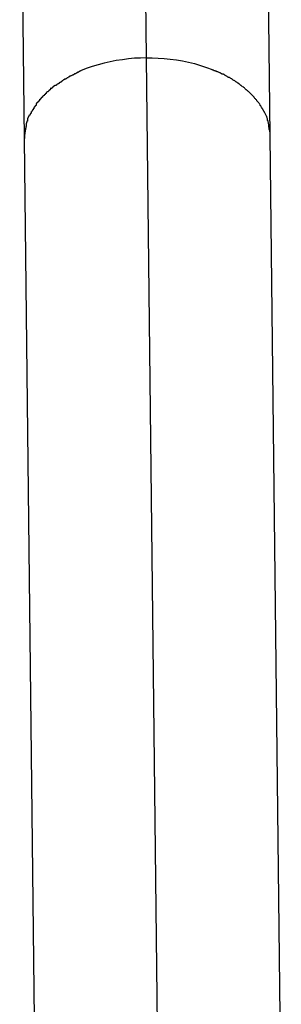
# Model space of a CAD drawing. Extents: x -66 to 66, y -26 to 26.
# Drawn here: x -26 to -26, y 4 to 4 of the extents above; entities that cross this region are included whole.
import ezdxf

# ---------------------------------------------------------------- set-up
doc = ezdxf.new("R2010")
doc.units = 0
doc.layers.get('0').update_dxf_attribs({"linetype": 'CONTINUOUS'})

msp = doc.modelspace()

# ---------------------------------------------------------------- linework, layer by layer
at = {"color": 0}
for points in [[(-25.9586, 4.5549), (-25.9558, 4.3093)], [(-25.8786, 4.5558), (-25.8764, 4.3619)], [(-25.7958, 4.3112), (-25.7986, 4.5567)], [(-25.8764, 4.3619), (-25.8802, 4.3618), (-25.884, 4.3616), (-25.8879, 4.3612), (-25.8919, 4.3607), (-25.8959, 4.3601), (-25.8999, 4.3594), (-25.9038, 4.3585), (-25.9077, 4.3574), (-25.9116, 4.3562), (-25.9155, 4.3549), (-25.9191, 4.3534)], [(-25.8764, 4.3619), (-25.8726, 4.3619), (-25.8687, 4.3618), (-25.8648, 4.3615), (-25.8608, 4.3611), (-25.8568, 4.3606), (-25.8529, 4.3599), (-25.8489, 4.3591), (-25.845, 4.3582), (-25.841, 4.357), (-25.8372, 4.3557), (-25.8335, 4.3543)], [(-25.8764, 4.3619), (-25.8692, 3.7321)], [(-25.9261, 4.35), (-25.9261, 4.35), (-25.9261, 4.3497), (-25.9263, 4.3497), (-25.9264, 4.3495), (-25.9267, 4.3495), (-25.9268, 4.3492), (-25.9271, 4.3492), (-25.9274, 4.3489), (-25.9277, 4.3489), (-25.9277, 4.3486), (-25.928, 4.3486), (-25.9283, 4.3483), (-25.9286, 4.3483), (-25.9287, 4.348), (-25.929, 4.348), (-25.9292, 4.348), (-25.9295, 4.348)], [(-25.9261, 4.35), (-25.9261, 4.35), (-25.9261, 4.3497), (-25.9263, 4.3497), (-25.9264, 4.3495), (-25.9267, 4.3495), (-25.9268, 4.3492), (-25.9271, 4.3492), (-25.9274, 4.3489), (-25.9277, 4.3489), (-25.9277, 4.3486), (-25.928, 4.3486), (-25.9283, 4.3483), (-25.9286, 4.3483), (-25.9287, 4.348), (-25.929, 4.348), (-25.9292, 4.348), (-25.9295, 4.348)], [(-25.9227, 4.3517), (-25.9227, 4.3517), (-25.9227, 4.3514), (-25.9229, 4.3514), (-25.923, 4.3512), (-25.9233, 4.3512), (-25.9235, 4.3509), (-25.9238, 4.3509), (-25.9241, 4.3507), (-25.9244, 4.3507), (-25.9245, 4.3504), (-25.9248, 4.3504), (-25.9251, 4.3502), (-25.9254, 4.3502), (-25.9255, 4.3499), (-25.9258, 4.3499), (-25.926, 4.3499), (-25.9263, 4.3499)], [(-25.9227, 4.3517), (-25.9227, 4.3517), (-25.9227, 4.3514), (-25.9229, 4.3514), (-25.923, 4.3512), (-25.9233, 4.3512), (-25.9235, 4.3509), (-25.9238, 4.3509), (-25.9241, 4.3507), (-25.9244, 4.3507), (-25.9245, 4.3504), (-25.9248, 4.3504), (-25.9251, 4.3502), (-25.9254, 4.3502), (-25.9255, 4.3499), (-25.9258, 4.3499), (-25.926, 4.3499), (-25.9263, 4.3499)], [(-25.9192, 4.3535), (-25.9192, 4.3535), (-25.9192, 4.3532), (-25.9195, 4.3532), (-25.9196, 4.353), (-25.9199, 4.353), (-25.9201, 4.3527), (-25.9204, 4.3527), (-25.9207, 4.3525), (-25.921, 4.3525), (-25.9211, 4.3522), (-25.9214, 4.3522), (-25.9217, 4.3519), (-25.922, 4.3519), (-25.9221, 4.3516), (-25.9224, 4.3516), (-25.9226, 4.3516), (-25.9229, 4.3516)], [(-25.9192, 4.3535), (-25.9192, 4.3535), (-25.9192, 4.3532), (-25.9195, 4.3532), (-25.9196, 4.353), (-25.9199, 4.353), (-25.9201, 4.3527), (-25.9204, 4.3527), (-25.9207, 4.3525), (-25.921, 4.3525), (-25.9211, 4.3522), (-25.9214, 4.3522), (-25.9217, 4.3519), (-25.922, 4.3519), (-25.9221, 4.3516), (-25.9224, 4.3516), (-25.9226, 4.3516), (-25.9229, 4.3516)], [(-25.8298, 4.3528), (-25.8298, 4.3528), (-25.8298, 4.3528), (-25.8301, 4.3528), (-25.8302, 4.3528), (-25.8305, 4.3531), (-25.8307, 4.3531), (-25.831, 4.3532), (-25.8313, 4.3532), (-25.8316, 4.3535), (-25.8318, 4.3535), (-25.8321, 4.3535), (-25.8324, 4.3535), (-25.8327, 4.3538), (-25.8328, 4.3538), (-25.8331, 4.354), (-25.8333, 4.354), (-25.8336, 4.3543)], [(-25.8298, 4.3528), (-25.8298, 4.3528), (-25.8298, 4.3528), (-25.8301, 4.3528), (-25.8302, 4.3528), (-25.8305, 4.3531), (-25.8307, 4.3531), (-25.831, 4.3532), (-25.8313, 4.3532), (-25.8316, 4.3535), (-25.8318, 4.3535), (-25.8321, 4.3535), (-25.8324, 4.3535), (-25.8327, 4.3538), (-25.8328, 4.3538), (-25.8331, 4.354), (-25.8333, 4.354), (-25.8336, 4.3543)], [(-25.8262, 4.3512), (-25.8262, 4.3512), (-25.8262, 4.3512), (-25.8264, 4.3512), (-25.8265, 4.3512), (-25.8268, 4.3514), (-25.827, 4.3514), (-25.8273, 4.3516), (-25.8276, 4.3516), (-25.8279, 4.3519), (-25.828, 4.3519), (-25.8283, 4.3521), (-25.8286, 4.3521), (-25.8289, 4.3524), (-25.8289, 4.3524), (-25.8292, 4.3526), (-25.8294, 4.3526), (-25.8297, 4.3529)], [(-25.8262, 4.3512), (-25.8262, 4.3512), (-25.8262, 4.3512), (-25.8264, 4.3512), (-25.8265, 4.3512), (-25.8268, 4.3514), (-25.827, 4.3514), (-25.8273, 4.3516), (-25.8276, 4.3516), (-25.8279, 4.3519), (-25.828, 4.3519), (-25.8283, 4.3521), (-25.8286, 4.3521), (-25.8289, 4.3524), (-25.8289, 4.3524), (-25.8292, 4.3526), (-25.8294, 4.3526), (-25.8297, 4.3529)], [(-25.823, 4.3492), (-25.823, 4.3492), (-25.823, 4.3492), (-25.8232, 4.3493), (-25.8233, 4.3493), (-25.8236, 4.3496), (-25.8237, 4.3496), (-25.824, 4.3499), (-25.8243, 4.3499), (-25.8246, 4.3502), (-25.8246, 4.3502), (-25.8249, 4.3505), (-25.8252, 4.3505), (-25.8255, 4.3508), (-25.8255, 4.3508), (-25.8258, 4.351), (-25.826, 4.351), (-25.8263, 4.3513)], [(-25.823, 4.3492), (-25.823, 4.3492), (-25.823, 4.3492), (-25.8232, 4.3493), (-25.8233, 4.3493), (-25.8236, 4.3496), (-25.8237, 4.3496), (-25.824, 4.3499), (-25.8243, 4.3499), (-25.8246, 4.3502), (-25.8246, 4.3502), (-25.8249, 4.3505), (-25.8252, 4.3505), (-25.8255, 4.3508), (-25.8255, 4.3508), (-25.8258, 4.351), (-25.826, 4.351), (-25.8263, 4.3513)], [(-25.8198, 4.3475), (-25.8198, 4.3475), (-25.8198, 4.3475), (-25.8201, 4.3476), (-25.8201, 4.3476), (-25.8204, 4.3479), (-25.8204, 4.3479), (-25.8207, 4.3482), (-25.821, 4.3482), (-25.8213, 4.3485), (-25.8213, 4.3485), (-25.8216, 4.3486), (-25.8217, 4.3486), (-25.822, 4.3489), (-25.822, 4.3489), (-25.8223, 4.3491), (-25.8226, 4.3491), (-25.8229, 4.3494)], [(-25.8198, 4.3475), (-25.8198, 4.3475), (-25.8198, 4.3475), (-25.8201, 4.3476), (-25.8201, 4.3476), (-25.8204, 4.3479), (-25.8204, 4.3479), (-25.8207, 4.3482), (-25.821, 4.3482), (-25.8213, 4.3485), (-25.8213, 4.3485), (-25.8216, 4.3486), (-25.8217, 4.3486), (-25.822, 4.3489), (-25.822, 4.3489), (-25.8223, 4.3491), (-25.8226, 4.3491), (-25.8229, 4.3494)], [(-25.9359, 4.3441), (-25.9359, 4.3441), (-25.9359, 4.3438), (-25.9362, 4.3438), (-25.9362, 4.3435), (-25.9365, 4.3435), (-25.9365, 4.3432), (-25.9368, 4.3432), (-25.9369, 4.3429), (-25.9372, 4.3429), (-25.9372, 4.3426), (-25.9375, 4.3426), (-25.9375, 4.3423), (-25.9378, 4.3423), (-25.9378, 4.342), (-25.9381, 4.342), (-25.9384, 4.3419), (-25.9387, 4.3419)], [(-25.9359, 4.3441), (-25.9359, 4.3441), (-25.9359, 4.3438), (-25.9362, 4.3438), (-25.9362, 4.3435), (-25.9365, 4.3435), (-25.9365, 4.3432), (-25.9368, 4.3432), (-25.9369, 4.3429), (-25.9372, 4.3429), (-25.9372, 4.3426), (-25.9375, 4.3426), (-25.9375, 4.3423), (-25.9378, 4.3423), (-25.9378, 4.342), (-25.9381, 4.342), (-25.9384, 4.3419), (-25.9387, 4.3419)], [(-25.9326, 4.3459), (-25.9326, 4.3459), (-25.9326, 4.3456), (-25.9329, 4.3456), (-25.933, 4.3453), (-25.9333, 4.3453), (-25.9333, 4.345), (-25.9336, 4.345), (-25.9339, 4.3448), (-25.9342, 4.3448), (-25.9342, 4.3445), (-25.9345, 4.3445), (-25.9347, 4.3442), (-25.935, 4.3442), (-25.935, 4.3439), (-25.9353, 4.3439), (-25.9355, 4.3439), (-25.9358, 4.3439)], [(-25.9326, 4.3459), (-25.9326, 4.3459), (-25.9326, 4.3456), (-25.9329, 4.3456), (-25.933, 4.3453), (-25.9333, 4.3453), (-25.9333, 4.345), (-25.9336, 4.345), (-25.9339, 4.3448), (-25.9342, 4.3448), (-25.9342, 4.3445), (-25.9345, 4.3445), (-25.9347, 4.3442), (-25.935, 4.3442), (-25.935, 4.3439), (-25.9353, 4.3439), (-25.9355, 4.3439), (-25.9358, 4.3439)], [(-25.9295, 4.3482), (-25.9295, 4.3482), (-25.9295, 4.3479), (-25.9298, 4.3479), (-25.9298, 4.3476), (-25.9301, 4.3476), (-25.9301, 4.3473), (-25.9304, 4.3473), (-25.9306, 4.347), (-25.9309, 4.347), (-25.9309, 4.3467), (-25.9312, 4.3467), (-25.9314, 4.3464), (-25.9317, 4.3464), (-25.9317, 4.3461), (-25.932, 4.3461), (-25.9323, 4.3459), (-25.9326, 4.3459)], [(-25.9295, 4.3482), (-25.9295, 4.3482), (-25.9295, 4.3479), (-25.9298, 4.3479), (-25.9298, 4.3476), (-25.9301, 4.3476), (-25.9301, 4.3473), (-25.9304, 4.3473), (-25.9306, 4.347), (-25.9309, 4.347), (-25.9309, 4.3467), (-25.9312, 4.3467), (-25.9314, 4.3464), (-25.9317, 4.3464), (-25.9317, 4.3461), (-25.932, 4.3461), (-25.9323, 4.3459), (-25.9326, 4.3459)], [(-25.8165, 4.3455), (-25.8165, 4.3455), (-25.8165, 4.3455), (-25.8168, 4.3455), (-25.8169, 4.3455), (-25.8172, 4.3458), (-25.8172, 4.3458), (-25.8175, 4.3461), (-25.8178, 4.3461), (-25.8181, 4.3464), (-25.8181, 4.3464), (-25.8184, 4.3466), (-25.8186, 4.3466), (-25.8189, 4.3469), (-25.8189, 4.3469), (-25.8192, 4.3472), (-25.8195, 4.3472), (-25.8198, 4.3475)], [(-25.8165, 4.3455), (-25.8165, 4.3455), (-25.8165, 4.3455), (-25.8168, 4.3455), (-25.8169, 4.3455), (-25.8172, 4.3458), (-25.8172, 4.3458), (-25.8175, 4.3461), (-25.8178, 4.3461), (-25.8181, 4.3464), (-25.8181, 4.3464), (-25.8184, 4.3466), (-25.8186, 4.3466), (-25.8189, 4.3469), (-25.8189, 4.3469), (-25.8192, 4.3472), (-25.8195, 4.3472), (-25.8198, 4.3475)], [(-25.8138, 4.3431), (-25.8138, 4.3431), (-25.8138, 4.3431), (-25.8141, 4.3433), (-25.8141, 4.3433), (-25.8144, 4.3436), (-25.8144, 4.3436), (-25.8147, 4.3439), (-25.8148, 4.3439), (-25.8151, 4.3442), (-25.8151, 4.3442), (-25.8154, 4.3444), (-25.8154, 4.3444), (-25.8157, 4.3447), (-25.8157, 4.3447), (-25.816, 4.345), (-25.8162, 4.345), (-25.8165, 4.3453)], [(-25.8138, 4.3431), (-25.8138, 4.3431), (-25.8138, 4.3431), (-25.8141, 4.3433), (-25.8141, 4.3433), (-25.8144, 4.3436), (-25.8144, 4.3436), (-25.8147, 4.3439), (-25.8148, 4.3439), (-25.8151, 4.3442), (-25.8151, 4.3442), (-25.8154, 4.3444), (-25.8154, 4.3444), (-25.8157, 4.3447), (-25.8157, 4.3447), (-25.816, 4.345), (-25.8162, 4.345), (-25.8165, 4.3453)], [(-25.8112, 4.341), (-25.8112, 4.341), (-25.8112, 4.341), (-25.8114, 4.3411), (-25.8114, 4.3411), (-25.8117, 4.3414), (-25.8117, 4.3414), (-25.812, 4.3417), (-25.812, 4.3417), (-25.8123, 4.342), (-25.8123, 4.342), (-25.8126, 4.3423), (-25.8126, 4.3423), (-25.8129, 4.3426), (-25.8129, 4.3426), (-25.8132, 4.3429), (-25.8134, 4.343), (-25.8137, 4.3433)], [(-25.8112, 4.341), (-25.8112, 4.341), (-25.8112, 4.341), (-25.8114, 4.3411), (-25.8114, 4.3411), (-25.8117, 4.3414), (-25.8117, 4.3414), (-25.812, 4.3417), (-25.812, 4.3417), (-25.8123, 4.342), (-25.8123, 4.342), (-25.8126, 4.3423), (-25.8126, 4.3423), (-25.8129, 4.3426), (-25.8129, 4.3426), (-25.8132, 4.3429), (-25.8134, 4.343), (-25.8137, 4.3433)], [(-25.9437, 4.337), (-25.9437, 4.337), (-25.9437, 4.3367), (-25.9438, 4.3367), (-25.9438, 4.3364), (-25.9441, 4.3364), (-25.9441, 4.3361), (-25.9444, 4.3361), (-25.9444, 4.3358), (-25.9447, 4.3358), (-25.9447, 4.3355), (-25.945, 4.3354), (-25.945, 4.3351), (-25.9453, 4.3351), (-25.9453, 4.3348), (-25.9456, 4.3348), (-25.9456, 4.3346), (-25.9459, 4.3346)], [(-25.9437, 4.337), (-25.9437, 4.337), (-25.9437, 4.3367), (-25.9438, 4.3367), (-25.9438, 4.3364), (-25.9441, 4.3364), (-25.9441, 4.3361), (-25.9444, 4.3361), (-25.9444, 4.3358), (-25.9447, 4.3358), (-25.9447, 4.3355), (-25.945, 4.3354), (-25.945, 4.3351), (-25.9453, 4.3351), (-25.9453, 4.3348), (-25.9456, 4.3348), (-25.9456, 4.3346), (-25.9459, 4.3346)], [(-25.9413, 4.3394), (-25.9413, 4.3394), (-25.9413, 4.3391), (-25.9414, 4.339), (-25.9414, 4.3387), (-25.9417, 4.3387), (-25.9417, 4.3384), (-25.942, 4.3384), (-25.942, 4.3381), (-25.9423, 4.3381), (-25.9423, 4.3378), (-25.9426, 4.3378), (-25.9426, 4.3375), (-25.9429, 4.3375), (-25.9429, 4.3372), (-25.9432, 4.3372), (-25.9433, 4.3371), (-25.9436, 4.3371)], [(-25.9413, 4.3394), (-25.9413, 4.3394), (-25.9413, 4.3391), (-25.9414, 4.339), (-25.9414, 4.3387), (-25.9417, 4.3387), (-25.9417, 4.3384), (-25.942, 4.3384), (-25.942, 4.3381), (-25.9423, 4.3381), (-25.9423, 4.3378), (-25.9426, 4.3378), (-25.9426, 4.3375), (-25.9429, 4.3375), (-25.9429, 4.3372), (-25.9432, 4.3372), (-25.9433, 4.3371), (-25.9436, 4.3371)], [(-25.9386, 4.3418), (-25.9386, 4.3418), (-25.9386, 4.3415), (-25.9388, 4.3414), (-25.9388, 4.3411), (-25.9391, 4.3411), (-25.9391, 4.3408), (-25.9394, 4.3408), (-25.9396, 4.3405), (-25.9399, 4.3405), (-25.9399, 4.3402), (-25.9402, 4.3401), (-25.9404, 4.3398), (-25.9407, 4.3398), (-25.9407, 4.3395), (-25.941, 4.3395), (-25.9411, 4.3394), (-25.9414, 4.3394)], [(-25.9386, 4.3418), (-25.9386, 4.3418), (-25.9386, 4.3415), (-25.9388, 4.3414), (-25.9388, 4.3411), (-25.9391, 4.3411), (-25.9391, 4.3408), (-25.9394, 4.3408), (-25.9396, 4.3405), (-25.9399, 4.3405), (-25.9399, 4.3402), (-25.9402, 4.3401), (-25.9404, 4.3398), (-25.9407, 4.3398), (-25.9407, 4.3395), (-25.941, 4.3395), (-25.9411, 4.3394), (-25.9414, 4.3394)], [(-25.8086, 4.3387), (-25.8086, 4.3387), (-25.8086, 4.3387), (-25.8087, 4.3388), (-25.8087, 4.3388), (-25.809, 4.3391), (-25.809, 4.3391), (-25.8093, 4.3394), (-25.8095, 4.3395), (-25.8098, 4.3398), (-25.8098, 4.3398), (-25.8101, 4.3401), (-25.8101, 4.3401), (-25.8104, 4.3404), (-25.8104, 4.3404), (-25.8107, 4.3407), (-25.8109, 4.3407), (-25.8112, 4.341)], [(-25.8086, 4.3387), (-25.8086, 4.3387), (-25.8086, 4.3387), (-25.8087, 4.3388), (-25.8087, 4.3388), (-25.809, 4.3391), (-25.809, 4.3391), (-25.8093, 4.3394), (-25.8095, 4.3395), (-25.8098, 4.3398), (-25.8098, 4.3398), (-25.8101, 4.3401), (-25.8101, 4.3401), (-25.8104, 4.3404), (-25.8104, 4.3404), (-25.8107, 4.3407), (-25.8109, 4.3407), (-25.8112, 4.341)], [(-25.8063, 4.3364), (-25.8063, 4.3364), (-25.8063, 4.3364), (-25.8064, 4.3365), (-25.8064, 4.3365), (-25.8067, 4.3368), (-25.8067, 4.3368), (-25.807, 4.3371), (-25.8072, 4.3373), (-25.8075, 4.3376), (-25.8075, 4.3376), (-25.8078, 4.3379), (-25.8078, 4.3379), (-25.8081, 4.3382), (-25.8081, 4.3382), (-25.8084, 4.3385), (-25.8084, 4.3385), (-25.8087, 4.3388)], [(-25.8063, 4.3364), (-25.8063, 4.3364), (-25.8063, 4.3364), (-25.8064, 4.3365), (-25.8064, 4.3365), (-25.8067, 4.3368), (-25.8067, 4.3368), (-25.807, 4.3371), (-25.8072, 4.3373), (-25.8075, 4.3376), (-25.8075, 4.3376), (-25.8078, 4.3379), (-25.8078, 4.3379), (-25.8081, 4.3382), (-25.8081, 4.3382), (-25.8084, 4.3385), (-25.8084, 4.3385), (-25.8087, 4.3388)], [(-25.8044, 4.334), (-25.8044, 4.334), (-25.8044, 4.334), (-25.8045, 4.3342), (-25.8045, 4.3342), (-25.8048, 4.3345), (-25.8048, 4.3345), (-25.8051, 4.3348), (-25.8051, 4.3349), (-25.8054, 4.3352), (-25.8054, 4.3352), (-25.8057, 4.3355), (-25.8057, 4.3355), (-25.806, 4.3358), (-25.806, 4.3358), (-25.8062, 4.3361), (-25.8062, 4.3361), (-25.8065, 4.3364)], [(-25.8044, 4.334), (-25.8044, 4.334), (-25.8044, 4.334), (-25.8045, 4.3342), (-25.8045, 4.3342), (-25.8048, 4.3345), (-25.8048, 4.3345), (-25.8051, 4.3348), (-25.8051, 4.3349), (-25.8054, 4.3352), (-25.8054, 4.3352), (-25.8057, 4.3355), (-25.8057, 4.3355), (-25.806, 4.3358), (-25.806, 4.3358), (-25.8062, 4.3361), (-25.8062, 4.3361), (-25.8065, 4.3364)], [(-25.9495, 4.3296), (-25.9495, 4.3296), (-25.9495, 4.3293), (-25.9495, 4.3291), (-25.9495, 4.3288), (-25.9498, 4.3288), (-25.9498, 4.3285), (-25.9499, 4.3285), (-25.9499, 4.3282), (-25.9502, 4.3282), (-25.9502, 4.3279), (-25.9502, 4.3279), (-25.9502, 4.3276), (-25.9505, 4.3276), (-25.9505, 4.3273), (-25.9507, 4.3273), (-25.9507, 4.327), (-25.951, 4.327)], [(-25.9495, 4.3296), (-25.9495, 4.3296), (-25.9495, 4.3293), (-25.9495, 4.3291), (-25.9495, 4.3288), (-25.9498, 4.3288), (-25.9498, 4.3285), (-25.9499, 4.3285), (-25.9499, 4.3282), (-25.9502, 4.3282), (-25.9502, 4.3279), (-25.9502, 4.3279), (-25.9502, 4.3276), (-25.9505, 4.3276), (-25.9505, 4.3273), (-25.9507, 4.3273), (-25.9507, 4.327), (-25.951, 4.327)], [(-25.9478, 4.3322), (-25.9478, 4.3322), (-25.9478, 4.3319), (-25.9478, 4.3317), (-25.9478, 4.3314), (-25.948, 4.3314), (-25.948, 4.3311), (-25.9482, 4.3311), (-25.9482, 4.3308), (-25.9485, 4.3308), (-25.9485, 4.3305), (-25.9487, 4.3304), (-25.9487, 4.3301), (-25.949, 4.3301), (-25.949, 4.3298), (-25.9492, 4.3298), (-25.9492, 4.3296), (-25.9495, 4.3296)], [(-25.9478, 4.3322), (-25.9478, 4.3322), (-25.9478, 4.3319), (-25.9478, 4.3317), (-25.9478, 4.3314), (-25.948, 4.3314), (-25.948, 4.3311), (-25.9482, 4.3311), (-25.9482, 4.3308), (-25.9485, 4.3308), (-25.9485, 4.3305), (-25.9487, 4.3304), (-25.9487, 4.3301), (-25.949, 4.3301), (-25.949, 4.3298), (-25.9492, 4.3298), (-25.9492, 4.3296), (-25.9495, 4.3296)], [(-25.9458, 4.3345), (-25.9458, 4.3345), (-25.9458, 4.3342), (-25.9459, 4.3342), (-25.9459, 4.3339), (-25.9462, 4.3339), (-25.9462, 4.3336), (-25.9465, 4.3336), (-25.9465, 4.3333), (-25.9468, 4.3333), (-25.9468, 4.333), (-25.9471, 4.333), (-25.9471, 4.3327), (-25.9474, 4.3327), (-25.9474, 4.3324), (-25.9477, 4.3324), (-25.9477, 4.3322), (-25.948, 4.3322)], [(-25.9458, 4.3345), (-25.9458, 4.3345), (-25.9458, 4.3342), (-25.9459, 4.3342), (-25.9459, 4.3339), (-25.9462, 4.3339), (-25.9462, 4.3336), (-25.9465, 4.3336), (-25.9465, 4.3333), (-25.9468, 4.3333), (-25.9468, 4.333), (-25.9471, 4.333), (-25.9471, 4.3327), (-25.9474, 4.3327), (-25.9474, 4.3324), (-25.9477, 4.3324), (-25.9477, 4.3322), (-25.948, 4.3322)], [(-25.8026, 4.3315), (-25.8026, 4.3315), (-25.8026, 4.3315), (-25.8026, 4.3317), (-25.8026, 4.3317), (-25.8028, 4.332), (-25.8028, 4.332), (-25.803, 4.3323), (-25.803, 4.3323), (-25.8033, 4.3326), (-25.8033, 4.3326), (-25.8035, 4.3329), (-25.8035, 4.3329), (-25.8038, 4.3332), (-25.8038, 4.3332), (-25.8041, 4.3335), (-25.8041, 4.3336), (-25.8044, 4.3339)], [(-25.8026, 4.3315), (-25.8026, 4.3315), (-25.8026, 4.3315), (-25.8026, 4.3317), (-25.8026, 4.3317), (-25.8028, 4.332), (-25.8028, 4.332), (-25.803, 4.3323), (-25.803, 4.3323), (-25.8033, 4.3326), (-25.8033, 4.3326), (-25.8035, 4.3329), (-25.8035, 4.3329), (-25.8038, 4.3332), (-25.8038, 4.3332), (-25.8041, 4.3335), (-25.8041, 4.3336), (-25.8044, 4.3339)], [(-25.801, 4.3288), (-25.801, 4.3288), (-25.801, 4.3288), (-25.801, 4.3291), (-25.801, 4.3291), (-25.8012, 4.3294), (-25.8012, 4.3294), (-25.8014, 4.3297), (-25.8014, 4.3297), (-25.8017, 4.33), (-25.8017, 4.33), (-25.8017, 4.3303), (-25.8017, 4.3303), (-25.802, 4.3306), (-25.802, 4.3306), (-25.8023, 4.3309), (-25.8023, 4.3311), (-25.8026, 4.3314)], [(-25.801, 4.3288), (-25.801, 4.3288), (-25.801, 4.3288), (-25.801, 4.3291), (-25.801, 4.3291), (-25.8012, 4.3294), (-25.8012, 4.3294), (-25.8014, 4.3297), (-25.8014, 4.3297), (-25.8017, 4.33), (-25.8017, 4.33), (-25.8017, 4.3303), (-25.8017, 4.3303), (-25.802, 4.3306), (-25.802, 4.3306), (-25.8023, 4.3309), (-25.8023, 4.3311), (-25.8026, 4.3314)], [(-25.9525, 4.3246), (-25.9535, 4.3222)], [(-25.9511, 4.327), (-25.9511, 4.327), (-25.9511, 4.3267), (-25.9511, 4.3265), (-25.9511, 4.3262), (-25.9514, 4.3262), (-25.9514, 4.3259), (-25.9514, 4.3259), (-25.9514, 4.3256), (-25.9517, 4.3256), (-25.9517, 4.3253), (-25.9517, 4.3253), (-25.9517, 4.325), (-25.952, 4.325), (-25.952, 4.3247), (-25.9522, 4.3247), (-25.9522, 4.3245), (-25.9525, 4.3245)], [(-25.9511, 4.327), (-25.9511, 4.327), (-25.9511, 4.3267), (-25.9511, 4.3265), (-25.9511, 4.3262), (-25.9514, 4.3262), (-25.9514, 4.3259), (-25.9514, 4.3259), (-25.9514, 4.3256), (-25.9517, 4.3256), (-25.9517, 4.3253), (-25.9517, 4.3253), (-25.9517, 4.325), (-25.952, 4.325), (-25.952, 4.3247), (-25.9522, 4.3247), (-25.9522, 4.3245), (-25.9525, 4.3245)], [(-25.7996, 4.3263), (-25.7996, 4.3263), (-25.7996, 4.3263), (-25.7996, 4.3265), (-25.7996, 4.3265), (-25.7998, 4.3268), (-25.7998, 4.3268), (-25.7998, 4.3271), (-25.7998, 4.3271), (-25.8001, 4.3274), (-25.8001, 4.3274), (-25.8001, 4.3277), (-25.8001, 4.3277), (-25.8004, 4.328), (-25.8004, 4.328), (-25.8006, 4.3283), (-25.8006, 4.3285), (-25.8009, 4.3288)], [(-25.7996, 4.3263), (-25.7996, 4.3263), (-25.7996, 4.3263), (-25.7996, 4.3265), (-25.7996, 4.3265), (-25.7998, 4.3268), (-25.7998, 4.3268), (-25.7998, 4.3271), (-25.7998, 4.3271), (-25.8001, 4.3274), (-25.8001, 4.3274), (-25.8001, 4.3277), (-25.8001, 4.3277), (-25.8004, 4.328), (-25.8004, 4.328), (-25.8006, 4.3283), (-25.8006, 4.3285), (-25.8009, 4.3288)], [(-25.7995, 4.3263), (-25.7984, 4.3241)], [(-25.7975, 4.3212), (-25.7975, 4.3212), (-25.7975, 4.3212), (-25.7975, 4.3215), (-25.7975, 4.3215), (-25.7975, 4.3218), (-25.7975, 4.3218), (-25.7975, 4.3221), (-25.7975, 4.3223), (-25.7978, 4.3226), (-25.7978, 4.3226), (-25.7978, 4.3229), (-25.7978, 4.323), (-25.7981, 4.3233), (-25.7981, 4.3233), (-25.7981, 4.3236), (-25.7981, 4.3238), (-25.7984, 4.3241)], [(-25.7975, 4.3212), (-25.7975, 4.3212), (-25.7975, 4.3212), (-25.7975, 4.3215), (-25.7975, 4.3215), (-25.7975, 4.3218), (-25.7975, 4.3218), (-25.7975, 4.3221), (-25.7975, 4.3223), (-25.7978, 4.3226), (-25.7978, 4.3226), (-25.7978, 4.3229), (-25.7978, 4.323), (-25.7981, 4.3233), (-25.7981, 4.3233), (-25.7981, 4.3236), (-25.7981, 4.3238), (-25.7984, 4.3241)], [(-25.9544, 4.3194), (-25.9544, 4.3194), (-25.9544, 4.3191), (-25.9544, 4.3188), (-25.9544, 4.3185), (-25.9544, 4.3182), (-25.9544, 4.3179), (-25.9544, 4.3176), (-25.9544, 4.3173), (-25.9547, 4.3171), (-25.9547, 4.3168), (-25.9547, 4.3165), (-25.9547, 4.3162), (-25.9549, 4.3159), (-25.9549, 4.3156), (-25.9549, 4.3153), (-25.9549, 4.315), (-25.9552, 4.315)], [(-25.9544, 4.3194), (-25.9544, 4.3194), (-25.9544, 4.3191), (-25.9544, 4.3188), (-25.9544, 4.3185), (-25.9544, 4.3182), (-25.9544, 4.3179), (-25.9544, 4.3176), (-25.9544, 4.3173), (-25.9547, 4.3171), (-25.9547, 4.3168), (-25.9547, 4.3165), (-25.9547, 4.3162), (-25.9549, 4.3159), (-25.9549, 4.3156), (-25.9549, 4.3153), (-25.9549, 4.315), (-25.9552, 4.315)], [(-25.9535, 4.3223), (-25.9535, 4.3223), (-25.9535, 4.322), (-25.9535, 4.3218), (-25.9535, 4.3215), (-25.9536, 4.3215), (-25.9536, 4.3212), (-25.9536, 4.3211), (-25.9536, 4.3208), (-25.9539, 4.3208), (-25.9539, 4.3205), (-25.9539, 4.3203), (-25.9539, 4.32), (-25.9541, 4.32), (-25.9541, 4.3197), (-25.9541, 4.3197), (-25.9541, 4.3194), (-25.9544, 4.3194)], [(-25.9535, 4.3223), (-25.9535, 4.3223), (-25.9535, 4.322), (-25.9535, 4.3218), (-25.9535, 4.3215), (-25.9536, 4.3215), (-25.9536, 4.3212), (-25.9536, 4.3211), (-25.9536, 4.3208), (-25.9539, 4.3208), (-25.9539, 4.3205), (-25.9539, 4.3203), (-25.9539, 4.32), (-25.9541, 4.32), (-25.9541, 4.3197), (-25.9541, 4.3197), (-25.9541, 4.3194), (-25.9544, 4.3194)], [(-25.7967, 4.3168), (-25.7967, 4.3168), (-25.7967, 4.3168), (-25.7967, 4.3171), (-25.7967, 4.3174), (-25.7967, 4.3177), (-25.7967, 4.318), (-25.7967, 4.3183), (-25.7967, 4.3186), (-25.7969, 4.3189), (-25.7969, 4.3191), (-25.7969, 4.3194), (-25.7969, 4.3197), (-25.7972, 4.32), (-25.7972, 4.3203), (-25.7972, 4.3206), (-25.7972, 4.3209), (-25.7975, 4.3212)], [(-25.7967, 4.3168), (-25.7967, 4.3168), (-25.7967, 4.3168), (-25.7967, 4.3171), (-25.7967, 4.3174), (-25.7967, 4.3177), (-25.7967, 4.318), (-25.7967, 4.3183), (-25.7967, 4.3186), (-25.7969, 4.3189), (-25.7969, 4.3191), (-25.7969, 4.3194), (-25.7969, 4.3197), (-25.7972, 4.32), (-25.7972, 4.3203), (-25.7972, 4.3206), (-25.7972, 4.3209), (-25.7975, 4.3212)], [(-25.7958, 4.3112), (-25.7958, 4.3112), (-25.7958, 4.3115), (-25.7958, 4.3118), (-25.7958, 4.3121), (-25.7958, 4.3125), (-25.7958, 4.3128), (-25.7958, 4.3131), (-25.7958, 4.3134), (-25.7961, 4.314), (-25.7961, 4.3143), (-25.7961, 4.3146), (-25.7961, 4.3149), (-25.7964, 4.3155), (-25.7964, 4.3158), (-25.7964, 4.3162), (-25.7964, 4.3165), (-25.7967, 4.317)], [(-25.7958, 4.3112), (-25.7958, 4.3112), (-25.7958, 4.3115), (-25.7958, 4.3118), (-25.7958, 4.3121), (-25.7958, 4.3125), (-25.7958, 4.3128), (-25.7958, 4.3131), (-25.7958, 4.3134), (-25.7961, 4.314), (-25.7961, 4.3143), (-25.7961, 4.3146), (-25.7961, 4.3149), (-25.7964, 4.3155), (-25.7964, 4.3158), (-25.7964, 4.3162), (-25.7964, 4.3165), (-25.7967, 4.317)], [(-25.9551, 4.3148), (-25.9551, 4.3148), (-25.9551, 4.3143), (-25.9551, 4.314), (-25.9551, 4.3137), (-25.9552, 4.3134), (-25.9552, 4.3129), (-25.9552, 4.3126), (-25.9552, 4.3123), (-25.9555, 4.312), (-25.9555, 4.3114), (-25.9555, 4.3111), (-25.9555, 4.3108), (-25.9555, 4.3105), (-25.9555, 4.3101), (-25.9555, 4.3098), (-25.9555, 4.3095), (-25.9557, 4.3093)], [(-25.9551, 4.3148), (-25.9551, 4.3148), (-25.9551, 4.3143), (-25.9551, 4.314), (-25.9551, 4.3137), (-25.9552, 4.3134), (-25.9552, 4.3129), (-25.9552, 4.3126), (-25.9552, 4.3123), (-25.9555, 4.312), (-25.9555, 4.3114), (-25.9555, 4.3111), (-25.9555, 4.3108), (-25.9555, 4.3105), (-25.9555, 4.3101), (-25.9555, 4.3098), (-25.9555, 4.3095), (-25.9557, 4.3093)], [(-25.7886, 3.6813), (-25.7958, 4.3112)], [(-25.9558, 4.3093), (-25.9486, 3.6795)]]:
    msp.add_lwpolyline(points, dxfattribs=at)

doc.saveas('drawing.dxf')
